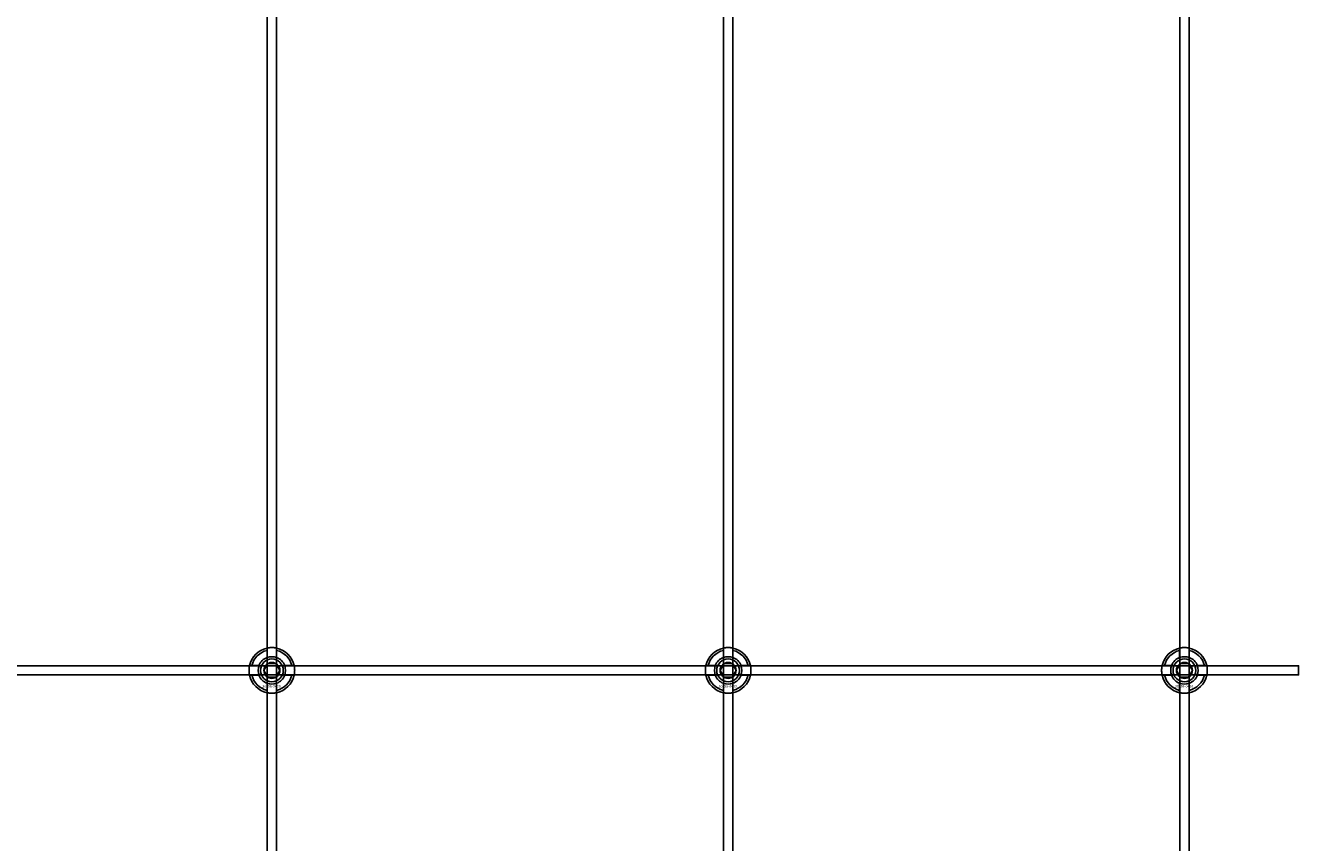
# Model space of a CAD drawing. Extents: x -40288 to 27203, y -32098 to -1478.
# Drawn here: x -30723 to -30165, y -18877 to -18518 of the extents above; entities that cross this region are included whole.
import ezdxf

# ---------------------------------------------------------------- set-up
doc = ezdxf.new("R2010")
doc.units = 0
doc.layers.add('Default', color=7, linetype='Continuous')
doc.styles.add('Notiztext (DIN)', font='isocpeur.ttf')

msp = doc.modelspace()

# ---------------------------------------------------------------- linework, layer by layer
at = {"layer": 'Default'}
for p, q in [((-30616.93, -20236.08), (-30616.93, -14345.08)), ((-30612.93, -20236.08), (-30612.93, -14345.08)), ((-30416.93, -20236.08), (-30416.93, -14345.08)), ((-30412.93, -20236.08), (-30412.93, -14345.08)), ((-30216.93, -20236.08), (-30216.93, -14345.08)), ((-30212.93, -20236.08), (-30212.93, -14345.08)), ((-30617.03, -18795.4), (-30617.03, -18792.33)), ((-30612.83, -18792.33), (-30612.83, -18795.4)), ((-30417.03, -18795.4), (-30417.03, -18792.33)), ((-30412.83, -18792.33), (-30412.83, -18795.4)), ((-30217.03, -18795.4), (-30217.03, -18792.33)), ((-30212.83, -18792.33), (-30212.83, -18795.4)), ((-30623.68, -18798.98), (-30620.6, -18798.98)), ((-30609.25, -18798.98), (-30606.17, -18798.98)), ((-30423.68, -18798.98), (-30420.6, -18798.98)), ((-30409.25, -18798.98), (-30406.17, -18798.98)), ((-30223.68, -18798.98), (-30220.6, -18798.98)), ((-30209.25, -18798.98), (-30206.17, -18798.98)), ((-30620.6, -18803.18), (-30623.68, -18803.18)), ((-30606.17, -18803.18), (-30609.25, -18803.18)), ((-30420.6, -18803.18), (-30423.68, -18803.18)), ((-30406.17, -18803.18), (-30409.25, -18803.18)), ((-30220.6, -18803.18), (-30223.68, -18803.18)), ((-30206.17, -18803.18), (-30209.25, -18803.18)), ((-30617.03, -18809.83), (-30617.03, -18806.76)), ((-30612.83, -18806.76), (-30612.83, -18809.83)), ((-30417.03, -18809.83), (-30417.03, -18806.76)), ((-30412.83, -18806.76), (-30412.83, -18809.83)), ((-30217.03, -18809.83), (-30217.03, -18806.76)), ((-30212.83, -18806.76), (-30212.83, -18809.83))]:
    msp.add_line(p, q, dxfattribs=at)
msp.add_lwpolyline([(-31664.93, -18799.08), (-30164.93, -18799.08), (-30164.93, -18803.08), (-31664.93, -18803.08)], close=True, dxfattribs=at)
for centre, radius in [((-30614.93, -18801.08), 5), ((-30614.93, -18801.08), 3.5), ((-30414.93, -18801.08), 5), ((-30414.93, -18801.08), 3.5), ((-30214.93, -18801.08), 5), ((-30214.93, -18801.08), 3.5)]:
    msp.add_circle(centre, radius, dxfattribs=at)
for centre, radius, start, end in [((-30614.93, -18801.08), 10, 102.1224, 167.8776), ((-30614.93, -18801.08), 9, 103.4934, 166.5066), ((-30614.93, -18801.08), 10, 12.1224, 77.8776), ((-30614.93, -18801.08), 9, 13.4934, 76.5066), ((-30414.93, -18801.08), 10, 102.1224, 167.8776), ((-30414.93, -18801.08), 9, 103.4934, 166.5066), ((-30414.93, -18801.08), 10, 12.1224, 77.8776), ((-30414.93, -18801.08), 9, 13.4934, 76.5066), ((-30214.93, -18801.08), 10, 102.1224, 167.8776), ((-30214.93, -18801.08), 9, 103.4934, 166.5066), ((-30214.93, -18801.08), 10, 12.1224, 77.8776), ((-30214.93, -18801.08), 9, 13.4934, 76.5066), ((-30614.93, -18801.08), 6, 159.5127, 200.4873), ((-30614.93, -18801.08), 6.05, 110.3, 159.7), ((-30614.93, -18801.08), 6, 69.5127, 110.4873), ((-30614.93, -18801.08), 6.05, 20.3, 69.7), ((-30614.93, -18801.08), 6, 339.5127, 20.4873), ((-30414.93, -18801.08), 6, 159.5127, 200.4873), ((-30414.93, -18801.08), 6.05, 110.3, 159.7), ((-30414.93, -18801.08), 6, 69.5127, 110.4873), ((-30414.93, -18801.08), 6.05, 20.3, 69.7), ((-30414.93, -18801.08), 6, 339.5127, 20.4873), ((-30214.93, -18801.08), 6, 159.5127, 200.4873), ((-30214.93, -18801.08), 6.05, 110.3, 159.7), ((-30214.93, -18801.08), 6, 69.5127, 110.4873), ((-30214.93, -18801.08), 6.05, 20.3, 69.7), ((-30214.93, -18801.08), 6, 339.5127, 20.4873), ((-30614.93, -18801.08), 10, 192.1224, 257.8776), ((-30614.93, -18801.08), 9, 193.4934, 256.5066), ((-30614.93, -18801.08), 6.05, 200.3, 249.7), ((-30614.93, -18801.08), 10, 282.1224, 347.8776), ((-30614.93, -18801.08), 6.05, 290.3, 339.7), ((-30614.93, -18801.08), 9, 283.4934, 346.5066), ((-30414.93, -18801.08), 10, 192.1224, 257.8776), ((-30414.93, -18801.08), 9, 193.4934, 256.5066), ((-30414.93, -18801.08), 6.05, 200.3, 249.7), ((-30414.93, -18801.08), 10, 282.1224, 347.8776), ((-30414.93, -18801.08), 6.05, 290.3, 339.7), ((-30414.93, -18801.08), 9, 283.4934, 346.5066), ((-30214.93, -18801.08), 10, 192.1224, 257.8776), ((-30214.93, -18801.08), 9, 193.4934, 256.5066), ((-30214.93, -18801.08), 6.05, 200.3, 249.7), ((-30214.93, -18801.08), 10, 282.1224, 347.8776), ((-30214.93, -18801.08), 6.05, 290.3, 339.7), ((-30214.93, -18801.08), 9, 283.4934, 346.5066), ((-30614.93, -18801.08), 6, 249.5127, 290.4873), ((-30414.93, -18801.08), 6, 249.5127, 290.4873), ((-30214.93, -18801.08), 6, 249.5127, 290.4873)]:
    msp.add_arc(centre, radius, start, end, dxfattribs=at)
for points, knots in [([(-30617.03, -18791.3), (-30617.03, -18791.3), (-30616.97, -18791.29), (-30616.76, -18791.25), (-30616.6, -18791.22), (-30616.22, -18791.16), (-30615.99, -18791.13), (-30615.47, -18791.09), (-30615.19, -18791.08), (-30614.66, -18791.08), (-30614.38, -18791.09), (-30613.86, -18791.13), (-30613.63, -18791.16), (-30613.25, -18791.22), (-30613.09, -18791.25), (-30612.88, -18791.29), (-30612.83, -18791.3), (-30612.83, -18791.3)], [-0.6348715, -0.6348715, -0.6348715, -0.6348715, -0.5555098, -0.5555098, -0.4761482, -0.4761482, -0.396792, -0.396792, -0.3174357, -0.3174357, -0.2380795, -0.2380795, -0.1587233, -0.1587233, -0.0793616, -0.0793616, 0, 0, 0, 0]), ([(-30417.03, -18791.3), (-30417.03, -18791.3), (-30416.97, -18791.29), (-30416.76, -18791.25), (-30416.6, -18791.22), (-30416.22, -18791.16), (-30415.99, -18791.13), (-30415.47, -18791.09), (-30415.19, -18791.08), (-30414.66, -18791.08), (-30414.38, -18791.09), (-30413.86, -18791.13), (-30413.63, -18791.16), (-30413.25, -18791.22), (-30413.09, -18791.25), (-30412.88, -18791.29), (-30412.83, -18791.3), (-30412.83, -18791.3)], [-0.6348715, -0.6348715, -0.6348715, -0.6348715, -0.5555098, -0.5555098, -0.4761482, -0.4761482, -0.396792, -0.396792, -0.3174357, -0.3174357, -0.2380795, -0.2380795, -0.1587233, -0.1587233, -0.0793616, -0.0793616, 0, 0, 0, 0]), ([(-30217.03, -18791.3), (-30217.03, -18791.3), (-30216.97, -18791.29), (-30216.76, -18791.25), (-30216.6, -18791.22), (-30216.22, -18791.16), (-30215.99, -18791.13), (-30215.47, -18791.09), (-30215.19, -18791.08), (-30214.66, -18791.08), (-30214.38, -18791.09), (-30213.86, -18791.13), (-30213.63, -18791.16), (-30213.25, -18791.22), (-30213.09, -18791.25), (-30212.88, -18791.29), (-30212.83, -18791.3), (-30212.83, -18791.3)], [-0.6348715, -0.6348715, -0.6348715, -0.6348715, -0.5555098, -0.5555098, -0.4761482, -0.4761482, -0.396792, -0.396792, -0.3174357, -0.3174357, -0.2380795, -0.2380795, -0.1587233, -0.1587233, -0.0793616, -0.0793616, 0, 0, 0, 0]), ([(-30624.7, -18803.18), (-30624.7, -18803.18), (-30624.71, -18803.13), (-30624.76, -18802.91), (-30624.79, -18802.75), (-30624.84, -18802.38), (-30624.87, -18802.14), (-30624.91, -18801.63), (-30624.93, -18801.35), (-30624.93, -18800.82), (-30624.91, -18800.54), (-30624.87, -18800.02), (-30624.84, -18799.78), (-30624.79, -18799.41), (-30624.76, -18799.25), (-30624.71, -18799.03), (-30624.7, -18798.98), (-30624.7, -18798.98)], [-0.6348715, -0.6348715, -0.6348715, -0.6348715, -0.5555098, -0.5555098, -0.4761482, -0.4761482, -0.396792, -0.396792, -0.3174357, -0.3174357, -0.2380795, -0.2380795, -0.1587233, -0.1587233, -0.0793616, -0.0793616, 0, 0, 0, 0]), ([(-30605.15, -18798.98), (-30605.15, -18798.98), (-30605.14, -18799.03), (-30605.09, -18799.25), (-30605.06, -18799.41), (-30605.01, -18799.78), (-30604.98, -18800.02), (-30604.94, -18800.54), (-30604.93, -18800.82), (-30604.93, -18801.35), (-30604.94, -18801.63), (-30604.98, -18802.14), (-30605.01, -18802.38), (-30605.06, -18802.75), (-30605.09, -18802.91), (-30605.14, -18803.13), (-30605.15, -18803.18), (-30605.15, -18803.18)], [0, 0, 0, 0, 0.0793616, 0.0793616, 0.1587233, 0.1587233, 0.2380795, 0.2380795, 0.3174357, 0.3174357, 0.396792, 0.396792, 0.4761482, 0.4761482, 0.5555098, 0.5555098, 0.6348715, 0.6348715, 0.6348715, 0.6348715]), ([(-30424.7, -18803.18), (-30424.7, -18803.18), (-30424.71, -18803.13), (-30424.76, -18802.91), (-30424.79, -18802.75), (-30424.84, -18802.38), (-30424.87, -18802.14), (-30424.91, -18801.63), (-30424.93, -18801.35), (-30424.93, -18800.82), (-30424.91, -18800.54), (-30424.87, -18800.02), (-30424.84, -18799.78), (-30424.79, -18799.41), (-30424.76, -18799.25), (-30424.71, -18799.03), (-30424.7, -18798.98), (-30424.7, -18798.98)], [-0.6348715, -0.6348715, -0.6348715, -0.6348715, -0.5555098, -0.5555098, -0.4761482, -0.4761482, -0.396792, -0.396792, -0.3174357, -0.3174357, -0.2380795, -0.2380795, -0.1587233, -0.1587233, -0.0793616, -0.0793616, 0, 0, 0, 0]), ([(-30405.15, -18798.98), (-30405.15, -18798.98), (-30405.14, -18799.03), (-30405.09, -18799.25), (-30405.06, -18799.41), (-30405.01, -18799.78), (-30404.98, -18800.02), (-30404.94, -18800.54), (-30404.93, -18800.82), (-30404.93, -18801.35), (-30404.94, -18801.63), (-30404.98, -18802.14), (-30405.01, -18802.38), (-30405.06, -18802.75), (-30405.09, -18802.91), (-30405.14, -18803.13), (-30405.15, -18803.18), (-30405.15, -18803.18)], [0, 0, 0, 0, 0.0793616, 0.0793616, 0.1587233, 0.1587233, 0.2380795, 0.2380795, 0.3174357, 0.3174357, 0.396792, 0.396792, 0.4761482, 0.4761482, 0.5555098, 0.5555098, 0.6348715, 0.6348715, 0.6348715, 0.6348715]), ([(-30224.7, -18803.18), (-30224.7, -18803.18), (-30224.71, -18803.13), (-30224.76, -18802.91), (-30224.79, -18802.75), (-30224.84, -18802.38), (-30224.87, -18802.14), (-30224.91, -18801.63), (-30224.93, -18801.35), (-30224.93, -18800.82), (-30224.91, -18800.54), (-30224.87, -18800.02), (-30224.84, -18799.78), (-30224.79, -18799.41), (-30224.76, -18799.25), (-30224.71, -18799.03), (-30224.7, -18798.98), (-30224.7, -18798.98)], [-0.6348715, -0.6348715, -0.6348715, -0.6348715, -0.5555098, -0.5555098, -0.4761482, -0.4761482, -0.396792, -0.396792, -0.3174357, -0.3174357, -0.2380795, -0.2380795, -0.1587233, -0.1587233, -0.0793616, -0.0793616, 0, 0, 0, 0]), ([(-30205.15, -18798.98), (-30205.15, -18798.98), (-30205.14, -18799.03), (-30205.09, -18799.25), (-30205.06, -18799.41), (-30205.01, -18799.78), (-30204.98, -18800.02), (-30204.94, -18800.54), (-30204.93, -18800.82), (-30204.93, -18801.35), (-30204.94, -18801.63), (-30204.98, -18802.14), (-30205.01, -18802.38), (-30205.06, -18802.75), (-30205.09, -18802.91), (-30205.14, -18803.13), (-30205.15, -18803.18), (-30205.15, -18803.18)], [0, 0, 0, 0, 0.0793616, 0.0793616, 0.1587233, 0.1587233, 0.2380795, 0.2380795, 0.3174357, 0.3174357, 0.396792, 0.396792, 0.4761482, 0.4761482, 0.5555098, 0.5555098, 0.6348715, 0.6348715, 0.6348715, 0.6348715]), ([(-30612.83, -18810.86), (-30612.83, -18810.86), (-30612.88, -18810.87), (-30613.09, -18810.91), (-30613.25, -18810.94), (-30613.63, -18811), (-30613.86, -18811.03), (-30614.38, -18811.07), (-30614.66, -18811.08), (-30615.19, -18811.08), (-30615.47, -18811.07), (-30615.99, -18811.03), (-30616.22, -18811), (-30616.6, -18810.94), (-30616.76, -18810.91), (-30616.97, -18810.87), (-30617.03, -18810.86), (-30617.03, -18810.86)], [0, 0, 0, 0, 0.0793616, 0.0793616, 0.1587233, 0.1587233, 0.2380795, 0.2380795, 0.3174357, 0.3174357, 0.396792, 0.396792, 0.4761482, 0.4761482, 0.5555098, 0.5555098, 0.6348715, 0.6348715, 0.6348715, 0.6348715]), ([(-30412.83, -18810.86), (-30412.83, -18810.86), (-30412.88, -18810.87), (-30413.09, -18810.91), (-30413.25, -18810.94), (-30413.63, -18811), (-30413.86, -18811.03), (-30414.38, -18811.07), (-30414.66, -18811.08), (-30415.19, -18811.08), (-30415.47, -18811.07), (-30415.99, -18811.03), (-30416.22, -18811), (-30416.6, -18810.94), (-30416.76, -18810.91), (-30416.97, -18810.87), (-30417.03, -18810.86), (-30417.03, -18810.86)], [0, 0, 0, 0, 0.0793616, 0.0793616, 0.1587233, 0.1587233, 0.2380795, 0.2380795, 0.3174357, 0.3174357, 0.396792, 0.396792, 0.4761482, 0.4761482, 0.5555098, 0.5555098, 0.6348715, 0.6348715, 0.6348715, 0.6348715]), ([(-30212.83, -18810.86), (-30212.83, -18810.86), (-30212.88, -18810.87), (-30213.09, -18810.91), (-30213.25, -18810.94), (-30213.63, -18811), (-30213.86, -18811.03), (-30214.38, -18811.07), (-30214.66, -18811.08), (-30215.19, -18811.08), (-30215.47, -18811.07), (-30215.99, -18811.03), (-30216.22, -18811), (-30216.6, -18810.94), (-30216.76, -18810.91), (-30216.97, -18810.87), (-30217.03, -18810.86), (-30217.03, -18810.86)], [0, 0, 0, 0, 0.0793616, 0.0793616, 0.1587233, 0.1587233, 0.2380795, 0.2380795, 0.3174357, 0.3174357, 0.396792, 0.396792, 0.4761482, 0.4761482, 0.5555098, 0.5555098, 0.6348715, 0.6348715, 0.6348715, 0.6348715])]:
    msp.add_open_spline(points, degree=3, knots=knots, dxfattribs=at)
for points, weights in [([(-30617.03, -18792.33), (-30617.03, -18791.84), (-30617.03, -18791.3)], [1, 1.00145960563, 1]), ([(-30612.83, -18791.3), (-30612.83, -18791.84), (-30612.83, -18792.33)], [1, 1.00145960563, 1]), ([(-30417.03, -18792.33), (-30417.03, -18791.84), (-30417.03, -18791.3)], [1, 1.00145960563, 1]), ([(-30412.83, -18791.3), (-30412.83, -18791.84), (-30412.83, -18792.33)], [1, 1.00145960563, 1]), ([(-30217.03, -18792.33), (-30217.03, -18791.84), (-30217.03, -18791.3)], [1, 1.00145960563, 1]), ([(-30212.83, -18791.3), (-30212.83, -18791.84), (-30212.83, -18792.33)], [1, 1.00145960563, 1]), ([(-30624.7, -18798.98), (-30624.16, -18798.98), (-30623.68, -18798.98)], [1, 1.00145960563, 1]), ([(-30620.6, -18798.98), (-30620.31, -18798.98), (-30620.04, -18798.98)], [1, 1.00238647725, 1.00238586272]), ([(-30617.52, -18799.58), (-30617.12, -18798.89), (-30616.66, -18798.08)], [1, 1.03939442297, 1.00277578927]), ([(-30617.03, -18795.97), (-30617.03, -18795.7), (-30617.03, -18795.4)], [1.00238586272, 1.00238647725, 1]), ([(-30616.66, -18798.08), (-30615.73, -18798.08), (-30614.93, -18798.08)], [1.00277578927, 1.03939442297, 1]), ([(-30614.93, -18798.08), (-30614.12, -18798.08), (-30613.19, -18798.08)], [1, 1.03939442297, 1.00277578927]), ([(-30613.19, -18798.08), (-30612.73, -18798.89), (-30612.33, -18799.58)], [1.00277578927, 1.03939442297, 1]), ([(-30612.83, -18795.4), (-30612.83, -18795.7), (-30612.83, -18795.97)], [1, 1.00238647725, 1.00238586272]), ([(-30609.81, -18798.98), (-30609.54, -18798.98), (-30609.25, -18798.98)], [1.00238586272, 1.00238647725, 1]), ([(-30606.17, -18798.98), (-30605.69, -18798.98), (-30605.15, -18798.98)], [1, 1.00145960563, 1]), ([(-30424.7, -18798.98), (-30424.16, -18798.98), (-30423.68, -18798.98)], [1, 1.00145960563, 1]), ([(-30420.6, -18798.98), (-30420.31, -18798.98), (-30420.04, -18798.98)], [1, 1.00238647725, 1.00238586272]), ([(-30417.52, -18799.58), (-30417.12, -18798.89), (-30416.66, -18798.08)], [1, 1.03939442297, 1.00277578927]), ([(-30417.03, -18795.97), (-30417.03, -18795.7), (-30417.03, -18795.4)], [1.00238586272, 1.00238647725, 1]), ([(-30416.66, -18798.08), (-30415.73, -18798.08), (-30414.93, -18798.08)], [1.00277578927, 1.03939442297, 1]), ([(-30414.93, -18798.08), (-30414.12, -18798.08), (-30413.19, -18798.08)], [1, 1.03939442297, 1.00277578927]), ([(-30413.19, -18798.08), (-30412.73, -18798.89), (-30412.33, -18799.58)], [1.00277578927, 1.03939442297, 1]), ([(-30412.83, -18795.4), (-30412.83, -18795.7), (-30412.83, -18795.97)], [1, 1.00238647725, 1.00238586272]), ([(-30409.81, -18798.98), (-30409.54, -18798.98), (-30409.25, -18798.98)], [1.00238586272, 1.00238647725, 1]), ([(-30406.17, -18798.98), (-30405.69, -18798.98), (-30405.15, -18798.98)], [1, 1.00145960563, 1]), ([(-30224.7, -18798.98), (-30224.16, -18798.98), (-30223.68, -18798.98)], [1, 1.00145960563, 1]), ([(-30220.6, -18798.98), (-30220.31, -18798.98), (-30220.04, -18798.98)], [1, 1.00238647725, 1.00238586272]), ([(-30217.52, -18799.58), (-30217.12, -18798.89), (-30216.66, -18798.08)], [1, 1.03939442297, 1.00277578927]), ([(-30217.03, -18795.97), (-30217.03, -18795.7), (-30217.03, -18795.4)], [1.00238586272, 1.00238647725, 1]), ([(-30216.66, -18798.08), (-30215.73, -18798.08), (-30214.93, -18798.08)], [1.00277578927, 1.03939442297, 1]), ([(-30214.93, -18798.08), (-30214.12, -18798.08), (-30213.19, -18798.08)], [1, 1.03939442297, 1.00277578927]), ([(-30213.19, -18798.08), (-30212.73, -18798.89), (-30212.33, -18799.58)], [1.00277578927, 1.03939442297, 1]), ([(-30212.83, -18795.4), (-30212.83, -18795.7), (-30212.83, -18795.97)], [1, 1.00238647725, 1.00238586272]), ([(-30209.81, -18798.98), (-30209.54, -18798.98), (-30209.25, -18798.98)], [1.00238586272, 1.00238647725, 1]), ([(-30206.17, -18798.98), (-30205.69, -18798.98), (-30205.15, -18798.98)], [1, 1.00145960563, 1]), ([(-30623.68, -18803.18), (-30624.16, -18803.18), (-30624.7, -18803.18)], [1, 1.00145960563, 1]), ([(-30620.04, -18803.18), (-30620.31, -18803.18), (-30620.6, -18803.18)], [1.00238586272, 1.00238647725, 1]), ([(-30618.39, -18801.08), (-30617.93, -18800.28), (-30617.52, -18799.58)], [1.00277578927, 1.03939442297, 1]), ([(-30617.52, -18802.58), (-30617.93, -18801.89), (-30618.39, -18801.08)], [1, 1.03939442297, 1.00277578927]), ([(-30616.66, -18804.08), (-30617.12, -18803.28), (-30617.52, -18802.58)], [1.00277578927, 1.03939442297, 1]), ([(-30614.93, -18804.08), (-30615.73, -18804.08), (-30616.66, -18804.08)], [1, 1.03939442297, 1.00277578927]), ([(-30613.19, -18804.08), (-30614.12, -18804.08), (-30614.93, -18804.08)], [1.00277578927, 1.03939442297, 1]), ([(-30612.33, -18802.58), (-30612.73, -18803.28), (-30613.19, -18804.08)], [1, 1.03939442297, 1.00277578927]), ([(-30612.33, -18799.58), (-30611.93, -18800.28), (-30611.46, -18801.08)], [1, 1.03939442297, 1.00277578927]), ([(-30611.46, -18801.08), (-30611.93, -18801.89), (-30612.33, -18802.58)], [1.00277578927, 1.03939442297, 1]), ([(-30609.25, -18803.18), (-30609.54, -18803.18), (-30609.81, -18803.18)], [1, 1.00238647725, 1.00238586272]), ([(-30605.15, -18803.18), (-30605.69, -18803.18), (-30606.17, -18803.18)], [1, 1.00145960563, 1]), ([(-30423.68, -18803.18), (-30424.16, -18803.18), (-30424.7, -18803.18)], [1, 1.00145960563, 1]), ([(-30420.04, -18803.18), (-30420.31, -18803.18), (-30420.6, -18803.18)], [1.00238586272, 1.00238647725, 1]), ([(-30418.39, -18801.08), (-30417.93, -18800.28), (-30417.52, -18799.58)], [1.00277578927, 1.03939442297, 1]), ([(-30417.52, -18802.58), (-30417.93, -18801.89), (-30418.39, -18801.08)], [1, 1.03939442297, 1.00277578927]), ([(-30416.66, -18804.08), (-30417.12, -18803.28), (-30417.52, -18802.58)], [1.00277578927, 1.03939442297, 1]), ([(-30414.93, -18804.08), (-30415.73, -18804.08), (-30416.66, -18804.08)], [1, 1.03939442297, 1.00277578927]), ([(-30413.19, -18804.08), (-30414.12, -18804.08), (-30414.93, -18804.08)], [1.00277578927, 1.03939442297, 1]), ([(-30412.33, -18802.58), (-30412.73, -18803.28), (-30413.19, -18804.08)], [1, 1.03939442297, 1.00277578927]), ([(-30412.33, -18799.58), (-30411.93, -18800.28), (-30411.46, -18801.08)], [1, 1.03939442297, 1.00277578927]), ([(-30411.46, -18801.08), (-30411.93, -18801.89), (-30412.33, -18802.58)], [1.00277578927, 1.03939442297, 1]), ([(-30409.25, -18803.18), (-30409.54, -18803.18), (-30409.81, -18803.18)], [1, 1.00238647725, 1.00238586272]), ([(-30405.15, -18803.18), (-30405.69, -18803.18), (-30406.17, -18803.18)], [1, 1.00145960563, 1]), ([(-30223.68, -18803.18), (-30224.16, -18803.18), (-30224.7, -18803.18)], [1, 1.00145960563, 1]), ([(-30220.04, -18803.18), (-30220.31, -18803.18), (-30220.6, -18803.18)], [1.00238586272, 1.00238647725, 1]), ([(-30218.39, -18801.08), (-30217.93, -18800.28), (-30217.52, -18799.58)], [1.00277578927, 1.03939442297, 1]), ([(-30217.52, -18802.58), (-30217.93, -18801.89), (-30218.39, -18801.08)], [1, 1.03939442297, 1.00277578927]), ([(-30216.66, -18804.08), (-30217.12, -18803.28), (-30217.52, -18802.58)], [1.00277578927, 1.03939442297, 1]), ([(-30214.93, -18804.08), (-30215.73, -18804.08), (-30216.66, -18804.08)], [1, 1.03939442297, 1.00277578927]), ([(-30213.19, -18804.08), (-30214.12, -18804.08), (-30214.93, -18804.08)], [1.00277578927, 1.03939442297, 1]), ([(-30212.33, -18802.58), (-30212.73, -18803.28), (-30213.19, -18804.08)], [1, 1.03939442297, 1.00277578927]), ([(-30212.33, -18799.58), (-30211.93, -18800.28), (-30211.46, -18801.08)], [1, 1.03939442297, 1.00277578927]), ([(-30211.46, -18801.08), (-30211.93, -18801.89), (-30212.33, -18802.58)], [1.00277578927, 1.03939442297, 1]), ([(-30209.25, -18803.18), (-30209.54, -18803.18), (-30209.81, -18803.18)], [1, 1.00238647725, 1.00238586272]), ([(-30205.15, -18803.18), (-30205.69, -18803.18), (-30206.17, -18803.18)], [1, 1.00145960563, 1]), ([(-30617.03, -18806.76), (-30617.03, -18806.46), (-30617.03, -18806.19)], [1, 1.00238647725, 1.00238586272]), ([(-30617.03, -18810.86), (-30617.03, -18810.32), (-30617.03, -18809.83)], [1, 1.00145960563, 1]), ([(-30612.83, -18806.19), (-30612.83, -18806.46), (-30612.83, -18806.76)], [1.00238586272, 1.00238647725, 1]), ([(-30612.83, -18809.83), (-30612.83, -18810.32), (-30612.83, -18810.86)], [1, 1.00145960563, 1]), ([(-30417.03, -18806.76), (-30417.03, -18806.46), (-30417.03, -18806.19)], [1, 1.00238647725, 1.00238586272]), ([(-30417.03, -18810.86), (-30417.03, -18810.32), (-30417.03, -18809.83)], [1, 1.00145960563, 1]), ([(-30412.83, -18806.19), (-30412.83, -18806.46), (-30412.83, -18806.76)], [1.00238586272, 1.00238647725, 1]), ([(-30412.83, -18809.83), (-30412.83, -18810.32), (-30412.83, -18810.86)], [1, 1.00145960563, 1]), ([(-30217.03, -18806.76), (-30217.03, -18806.46), (-30217.03, -18806.19)], [1, 1.00238647725, 1.00238586272]), ([(-30217.03, -18810.86), (-30217.03, -18810.32), (-30217.03, -18809.83)], [1, 1.00145960563, 1]), ([(-30212.83, -18806.19), (-30212.83, -18806.46), (-30212.83, -18806.76)], [1.00238586272, 1.00238647725, 1]), ([(-30212.83, -18809.83), (-30212.83, -18810.32), (-30212.83, -18810.86)], [1, 1.00145960563, 1])]:
    msp.add_rational_spline(points, weights, degree=2, dxfattribs=at)

# ---------------------------------------------------------------- texts
at = {"layer": 'Default', "char_height": 1.1, "attachment_point": 1, "style": 'Notiztext (DIN)'}
for insert in [(-30619.12, -18807.51), (-30419.12, -18807.51), (-30219.12, -18807.51)]:
    msp.add_mtext('\\fISOCPEUR|b0|i0;\\H1.1000;30858-0400', dxfattribs=dict(at, insert=insert))

doc.saveas('drawing.dxf')
